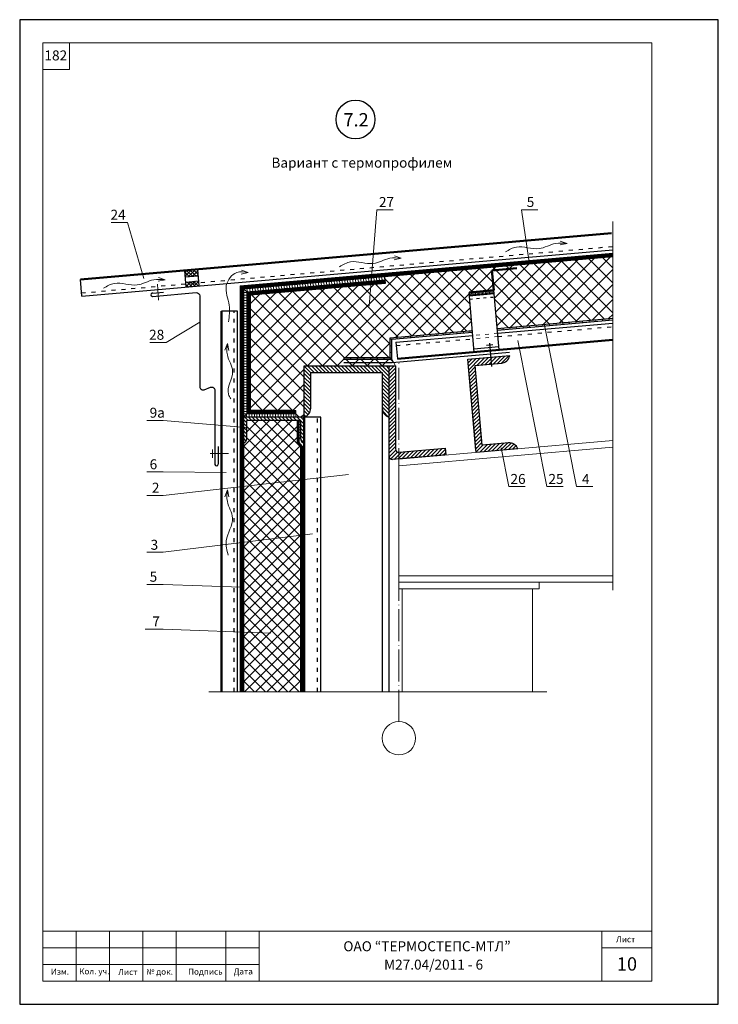
# Model space of a CAD drawing. Units: millimetres. Extents: x -1131 to 2792, y -12789 to 5972.
# Drawn here: x 1582 to 1792, y 5676 to 5972 of the extents above; entities that cross this region are included whole.
import ezdxf

# ---------------------------------------------------------------- set-up
doc = ezdxf.new("R2010")
doc.units = ezdxf.units.MM
doc.linetypes.add('ACAD_ISO03W100', pattern=[30, 12, -18])
doc.linetypes.add('ACAD_ISO04W100', pattern=[30, 24, -3, 0, -3])
doc.layers.get('0').update_dxf_attribs({"plot": 0})
for name, color, linetype, lineweight in [('Вспомогат. линии', 130, 'Continuous', 13), ('вспомогательные линии', 161, 'Continuous', 13), ('Механ. крепление', 192, 'Continuous', 15), ('Надписи', 180, 'Continuous', 13), ('Оси', 31, 'ACAD_ISO04W100', 13), ('Основные линии', 7, 'Continuous', 30), ('Слой1', 7, 'Continuous', 25), ('Штампы', 7, 'Continuous', 15), ('Штрих', 151, 'Continuous', 9), ('Штрих доски', 31, 'Continuous', 9)]:
    doc.layers.add(name, color=color, linetype=linetype, lineweight=lineweight)
doc.styles.get("Standard").update_dxf_attribs({"font": 'TIMES.TTF'})
pattern_1 = [(180, (204.6612, -121.73945), (-2e-16, -0.79375), [])]
pattern_2 = [(45, (-8562.0753, 4930.7593), (-0.56126601, 0.56126601), [])]

msp = doc.modelspace()

# ---------------------------------------------------------------- hatches: boundary and pattern name
at = {"layer": 'Штрих'}
h = msp.add_hatch(dxfattribs=at)
h.set_pattern_fill('ANSI37', color=0, scale=0.25, style=0)
h.set_pattern_definition([(45, (-8562.0753, 4930.7593), (-0.56126601, 0.56126601), []), (135, (-8562.0753, 4930.7593), (-0.56126601, -0.56126601), [])])
h.paths.add_polyline_path([(1635.43515, 5897.07981), (1631.52854, 5896.73803), (1631.69631, 5894.82046), (1635.60292, 5895.16225)])
h.paths.add_polyline_path([(1635.74051, 5893.58953), (1631.8339, 5893.24775), (1631.87716, 5892.75325), (1635.78378, 5893.09503)])
h.paths.add_polyline_path([(1635.78378, 5893.09503), (1631.87716, 5892.75325), (1631.96432, 5891.75705), (1635.87093, 5892.09884)])
h = msp.add_hatch(color=0, dxfattribs=at)
h.paths.add_polyline_path([(1714.911, 5878.42821), (1713.2558, 5878.2834), (1713.29938, 5877.7853), (1714.95458, 5877.93011)])
h.paths.add_polyline_path([(1715.24819, 5878.45771), (1714.911, 5878.42821), (1714.95458, 5877.93011), (1715.29177, 5877.95961)])
h.paths.add_polyline_path([(1731.1873, 5879.8522), (1729.19491, 5879.67789), (1729.23849, 5879.17979), (1731.23088, 5879.3541)])
h.paths.add_polyline_path([(1735.17208, 5880.20082), (1733.17969, 5880.02651), (1733.22327, 5879.52841), (1735.21566, 5879.70273)])
h.paths.add_polyline_path([(1739.15686, 5880.54945), (1737.16447, 5880.37513), (1737.20805, 5879.87704), (1739.20044, 5880.05135)])
h.paths.add_polyline_path([(1743.14164, 5880.89807), (1741.14925, 5880.72376), (1741.19283, 5880.22566), (1743.18522, 5880.39997)])
h.paths.add_polyline_path([(1747.12642, 5881.24669), (1745.13403, 5881.07238), (1745.17761, 5880.57428), (1747.17, 5880.74859)])
h.paths.add_polyline_path([(1751.1112, 5881.59531), (1749.11881, 5881.421), (1749.16239, 5880.92291), (1751.15477, 5881.09722)])
h.paths.add_polyline_path([(1755.09598, 5881.94394), (1753.10359, 5881.76963), (1753.14716, 5881.27153), (1755.13955, 5881.44584)])
h.paths.add_polyline_path([(1759.08075, 5882.29256), (1757.08836, 5882.11825), (1757.13194, 5881.62015), (1759.12433, 5881.79446)])
h.paths.add_polyline_path([(1718.03746, 5878.19983), (1717.99388, 5878.69792), (1717.24058, 5878.63202), (1717.28415, 5878.13392)])
h.paths.add_polyline_path([(1725.46534, 5879.35159), (1725.50892, 5878.8535), (1727.2461, 5879.00548), (1727.20252, 5879.50358)])
h = msp.add_hatch(color=0, dxfattribs=at)
h.paths.add_polyline_path([(1681.39693, 5870.55916), (1679.39693, 5870.55916), (1679.39693, 5870.05916), (1681.39693, 5870.05916)])
h.paths.add_polyline_path([(1685.39693, 5870.55916), (1683.39693, 5870.55916), (1683.39693, 5870.05916), (1685.39693, 5870.05916)])
h.paths.add_polyline_path([(1689.39693, 5870.55916), (1687.39693, 5870.55916), (1687.39693, 5870.05916), (1689.39693, 5870.05916)])
h.paths.add_polyline_path([(1693.33144, 5870.55916), (1691.39693, 5870.55916), (1691.39693, 5870.05916), (1693.33144, 5870.05916)])
h.paths.add_polyline_path([(1693.83144, 5874.05916), (1693.33144, 5874.05916), (1693.33144, 5872.05916), (1693.83144, 5872.05916)])
h.paths.add_polyline_path([(1695.32429, 5876.71459), (1693.33144, 5876.54024), (1693.33144, 5876.05916), (1693.83144, 5876.05916), (1693.83144, 5876.08207), (1695.36787, 5876.2165)])
h.paths.add_polyline_path([(1699.30907, 5877.06322), (1697.31668, 5876.8889), (1697.36026, 5876.39081), (1699.35265, 5876.56512)])
h.paths.add_polyline_path([(1703.29385, 5877.41184), (1701.30146, 5877.23753), (1701.34504, 5876.73943), (1703.33743, 5876.91374)])
h.paths.add_polyline_path([(1707.27863, 5877.76046), (1705.28624, 5877.58615), (1705.32982, 5877.08805), (1707.32221, 5877.26236)])
h.paths.add_polyline_path([(1711.26341, 5878.10908), (1710.00476, 5877.99897), (1709.27102, 5877.93477), (1709.3146, 5877.43668), (1711.30699, 5877.61099)])
h = msp.add_hatch(dxfattribs=at)
h.set_pattern_fill('ANSI31', color=0, scale=0.25, style=0)
h.set_pattern_definition(pattern_2)
h.paths.add_polyline_path([(1729.22701, 5871.14823), (1716.64802, 5870.04771), (1719.0358, 5842.75524), (1719.09799, 5842.04438), (1731.67698, 5843.1449, 0.329685271), (1728.94461, 5844.91349), (1720.91607, 5844.21109), (1718.81472, 5868.22963), (1726.84326, 5868.93204, 0.329685271)])
h = msp.add_hatch(dxfattribs=at)
h.set_pattern_fill('ANSI31', color=0, scale=0.25, style=0)
h.set_pattern_definition(pattern_2)
h.paths.add_polyline_path([(1694.91876, 5868.05916), (1692.91876, 5868.05916), (1692.91876, 5860.64233), (1694.91876, 5860.64233)])
h.paths.add_polyline_path([(1694.91876, 5860.64233), (1692.91876, 5860.64233), (1692.91876, 5840.9328, 0.440010531), (1694.00591, 5839.9366), (1695.91876, 5840.10395), (1695.91876, 5842.11541, -0.414213562), (1694.91876, 5843.11541)])
h.paths.add_polyline_path([(1696.00591, 5842.11922, -0.021820078), (1695.91876, 5842.11541), (1695.91876, 5840.10395), (1710.14267, 5841.34838), (1709.96836, 5843.34077)])
at = {"layer": 'Штрих доски', "ltscale": 100}
h = msp.add_hatch(dxfattribs=at)
h.set_pattern_fill('ANSI37', color=0, style=0)
h.set_pattern_definition([(45, (204.6612, -121.7394), (-2.245064, 2.245064), []), (135, (204.6612, -121.7394), (-2.245064, -2.245064), [])])
h.paths.add_polyline_path([(1717.99388, 5878.69792), (1716.99274, 5890.14095), (1724.4642, 5890.79461), (1725.46534, 5879.35159), (1760.23964, 5882.39395), (1760.23964, 5900.97205), (1691.71841, 5894.97722), (1691.80556, 5893.98103), (1691.89272, 5892.98483), (1651.17962, 5889.4229), (1651.17962, 5854.65766), (1664.91876, 5854.65766), (1664.91876, 5853.65766), (1664.91876, 5852.65766), (1667.41876, 5852.65766), (1667.41876, 5868.05916), (1692.91876, 5868.05916), (1694.91876, 5868.05916), (1693.83144, 5870.05916), (1679.39693, 5870.05916), (1679.39693, 5870.55916), (1693.33144, 5870.55916), (1693.33144, 5876.54024)])
h = msp.add_hatch(dxfattribs=at)
h.set_pattern_fill('ANSI31', color=0, scale=0.25, angle=55, style=0)
h.set_pattern_definition([(100, (204.6612, -121.73945), (-0.78169115, -0.13783324), [])])
h.paths.add_polyline_path([(1691.80556, 5893.98103), (1691.71841, 5894.97722), (1649.17962, 5891.25556), (1650.17962, 5890.33923)])
h = msp.add_hatch(dxfattribs=at)
h.set_pattern_fill('ANSI31', color=0, scale=0.25, angle=135, style=0)
h.set_pattern_definition(pattern_1)
h.paths.add_polyline_path([(1650.17962, 5890.33923), (1649.17962, 5891.25556), (1649.17962, 5861.53331), (1650.17962, 5861.91664)])
h.paths.add_polyline_path([(1650.17962, 5861.91664), (1649.17962, 5861.53331), (1649.17962, 5852.65766), (1650.17962, 5853.65766)])
h = msp.add_hatch(dxfattribs=at)
h.set_pattern_fill('ANSI31', color=0, scale=0.25, angle=90, style=0)
h.set_pattern_definition([(135, (204.6612, -121.73945), (-0.56126601, -0.56126601), [])])
h.paths.add_polyline_path([(1692.91876, 5860.64233), (1690.91876, 5860.64233), (1690.91876, 5855.2255, 0.329685271), (1692.91876, 5852.65766)])
h.paths.add_polyline_path([(1692.91876, 5868.05916), (1667.41876, 5868.05916), (1667.41876, 5852.65766, 0.329685271), (1669.41876, 5855.2255), (1669.41876, 5866.05916), (1690.91876, 5866.05916), (1690.91876, 5860.64233), (1692.91876, 5860.64233)])
h = msp.add_hatch(dxfattribs=at)
h.set_pattern_fill('ANSI31', color=0, scale=0.25, angle=45, style=0)
h.set_pattern_definition([(90, (204.6612, -121.73945), (-0.79375, 2e-16), [])])
h.paths.add_polyline_path([(1664.91876, 5853.65766), (1650.17962, 5853.65766), (1649.17962, 5852.65766), (1650.67962, 5852.65766), (1664.91876, 5852.65766)])
h = msp.add_hatch(dxfattribs=at)
h.set_pattern_fill('ANSI31', color=0, scale=0.25, angle=90, style=0)
h.set_pattern_definition([(135, (-32.8213, -121.73945), (-0.56126601, -0.56126601), [])])
h.paths.add_polyline_path([(1667.41876, 5852.65766), (1649.17962, 5852.65766), (1649.17962, 5844.83657, 0.332744228), (1650.17962, 5845.97425), (1650.17962, 5851.65766), (1666.41876, 5851.65766), (1666.41876, 5846.17286, 0.377021412), (1667.41876, 5844.83657)])
h = msp.add_hatch(dxfattribs=at)
h.set_pattern_fill('ANSI37', color=0, scale=0.75, style=0)
h.set_pattern_definition([(45, (-32.8213, -121.7394), (-1.683798, 1.683798), []), (135, (-32.8213, -121.7394), (-1.683798, -1.683798), [])])
h.paths.add_polyline_path([(1665.41876, 5851.65766), (1650.17962, 5851.65766), (1650.17962, 5846.17286, -0.377021412), (1649.17962, 5844.83657), (1649.17962, 5837.7961), (1666.19072, 5843.91034), (1665.41876, 5844.90391)])
h.paths.add_polyline_path([(1666.41876, 5843.61683), (1666.19072, 5843.91034), (1649.17962, 5837.7961), (1649.17962, 5820.72193), (1666.41876, 5826.91813)])
h.paths.add_polyline_path([(1666.41876, 5826.91813), (1649.17962, 5820.72193), (1649.17962, 5770.06307), (1666.41876, 5770.06307)])
h = msp.add_hatch(dxfattribs=at)
h.set_pattern_fill('ANSI31', color=0, scale=0.25, angle=135, style=0)
h.set_pattern_definition(pattern_1)
h.paths.add_polyline_path([(1666.41876, 5851.65766), (1665.91876, 5851.65766), (1665.91876, 5846.17286), (1666.41876, 5846.17286)])

# ---------------------------------------------------------------- linework, layer by layer
at = {"color": 0}
for p, q in [((1791.92759, 5972.14441), (1581.92759, 5972.14441)), ((1581.92759, 5972.14441), (1581.92759, 5676.14441)), ((1791.92759, 5676.14441), (1791.92759, 5972.14441)), ((1581.92759, 5676.14441), (1791.92759, 5676.14441))]:
    msp.add_line(p, q, dxfattribs=at)
at = {"layer": 'Вспомогат. линии', "color": 0}
for p, q in [((1760.23964, 5911.50355), (1760.23964, 5800.63896)), ((1746.47666, 5904.87602), (1744.43885, 5905.59701)), ((1746.47666, 5904.87602), (1744.36528, 5904.4128)), ((1696.64079, 5900.41178), (1694.52942, 5899.94856)), ((1696.64079, 5900.41178), (1694.60299, 5901.13277)), ((1650.65323, 5896.13579), (1648.61543, 5896.85678)), ((1625.65863, 5893.95677), (1623.54726, 5893.49355)), ((1625.65863, 5893.95677), (1623.62083, 5894.67776)), ((1650.65323, 5896.13579), (1648.54186, 5895.67257)), ((1644.35191, 5874.83384), (1643.63092, 5872.79604)), ((1644.35191, 5874.83384), (1644.81513, 5872.72247)), ((1695.91876, 5840.01646), (1760.23964, 5845.64381)), ((1695.91876, 5838.00883), (1760.23964, 5843.63617)), ((1644.35191, 5830.76721), (1643.63092, 5828.7294)), ((1644.35191, 5830.76721), (1644.81513, 5828.65583)), ((1695.91876, 5805.0015), (1760.23964, 5805.0015)), ((1695.91876, 5803.0015), (1760.23964, 5803.0015)), ((1695.91876, 5801.0015), (1738.02905, 5801.0015)), ((1696.91876, 5801.0015), (1696.91876, 5770.06307)), ((1736.02905, 5801.0015), (1736.02905, 5770.06307)), ((1638.77279, 5770.06307), (1740.36728, 5770.06307))]:
    msp.add_line(p, q, dxfattribs=at)
at = {"layer": 'Вспомогат. линии', "color": 0, "lineweight": 25}
for p, q in [((1692.91876, 5868.05916), (1692.91876, 5770.06307)), ((1690.91876, 5866.05916), (1690.91876, 5770.06307))]:
    msp.add_line(p, q, dxfattribs=at)
at = {"layer": 'Вспомогат. линии', "color": 0}
for points in [[(1695.91876, 5840.01646), (1695.91876, 5801.0015)], [(1738.02905, 5801.0015), (1738.02905, 5803.0015)]]:
    msp.add_lwpolyline(points, dxfattribs=at)
for points in [[(1727.91548, 5902.33731), (1731.21832, 5903.79979), (1738.04917, 5903.31229), (1743.01955, 5904.87602), (1746.47666, 5904.87602)], [(1678.07962, 5897.87307), (1681.38245, 5899.33555), (1688.21331, 5898.84805), (1693.18369, 5900.41178), (1696.64079, 5900.41178)], [(1644.70489, 5881.31137), (1644.9054, 5886.31962), (1644.03655, 5892.19597), (1647.19613, 5896.13579), (1650.65323, 5896.13579)], [(1607.09745, 5891.41806), (1610.40029, 5892.88054), (1617.23115, 5892.39304), (1622.20152, 5893.95677), (1625.65863, 5893.95677)], [(1645.39783, 5858.1425), (1644.68776, 5859.5755), (1645.91564, 5866.40636), (1644.35191, 5871.37674), (1644.35191, 5874.83384)], [(1644.60865, 5811.16523), (1644.01436, 5815.50886), (1645.91564, 5822.33972), (1644.35191, 5827.3101), (1644.35191, 5830.76721)]]:
    msp.add_spline(points, degree=3, dxfattribs=at)
at = {"layer": 'вспомогательные линии', "color": 0, "linetype": 'Continuous', "lineweight": 30}
msp.add_circle((1682.86031, 5942.14758), 5.84184, dxfattribs=at)
at = {"layer": 'вспомогательные линии', "color": 0}
msp.add_circle((1695.91876, 5756.12337), 5, dxfattribs=at)
at = {"layer": 'Механ. крепление', "color": 0}
for p, q in [((1623.64905, 5887.86325), (1623.31605, 5892.60671)), ((1639.16067, 5841.70164), (1644.71116, 5841.70164)), ((1639.88202, 5842.93154), (1639.88202, 5840.47175))]:
    msp.add_line(p, q, dxfattribs=at)
at = {"layer": 'Надписи', "color": 0}
for points in [[(1694.1651, 5915.01746), (1689.23914, 5915.01746), (1686.972, 5886.00468)], [(1737.65444, 5915.01746), (1732.72848, 5915.01746), (1735.10649, 5899.22245)], [(1609.40632, 5911.19388), (1614.33228, 5911.19388), (1619.25574, 5894.3849)], [(1621.01189, 5875.11617), (1625.93786, 5875.11617), (1636.04524, 5881.17899)], [(1754.24723, 5831.76193), (1749.32127, 5831.76193), (1739.73041, 5880.34856)], [(1745.2638, 5831.76193), (1740.33783, 5831.76193), (1731.66573, 5875.69423)], [(1620.17465, 5851.67365), (1625.10062, 5851.67365), (1649.90643, 5849.53555)], [(1733.85331, 5831.76193), (1728.92735, 5831.76193), (1726.61373, 5843.48258)], [(1620.17465, 5836.17541), (1625.10062, 5836.17541), (1643.94972, 5835.98482)], [(1620.17465, 5829.14148), (1625.10062, 5829.14148), (1680.81163, 5835.43477)], [(1620.17465, 5812.06731), (1625.10062, 5812.06731), (1669.93078, 5817.62231)], [(1620.17465, 5802.36652), (1625.10062, 5802.36652), (1648.47596, 5801.58685)], [(1619.67219, 5788.92972), (1625.10062, 5788.92972), (1657.45616, 5787.74645)]]:
    msp.add_lwpolyline(points, dxfattribs=at)
at = {"layer": 'Оси', "color": 0, "ltscale": 0.4}
msp.add_line((1695.91876, 5761.12337), (1695.91876, 5869.23795), dxfattribs=at)
at = {"layer": 'Основные линии', "color": 0, "lineweight": 50}
for p, q in [((1600.1893, 5893.9962), (1759.80386, 5907.96066)), ((1642.62746, 5884.47037), (1642.62746, 5770.06307)), ((1667.41876, 5852.65766), (1667.41876, 5770.06307))]:
    msp.add_line(p, q, dxfattribs=at)
at = {"layer": 'Основные линии', "color": 0}
for p, q in [((1600.62508, 5889.01523), (1760.23964, 5902.97969)), ((1648.17962, 5892.17189), (1760.23964, 5901.97587)), ((1649.17962, 5891.25556), (1760.23964, 5900.97205)), ((1631.96432, 5891.75705), (1631.52854, 5896.73803)), ((1635.87093, 5892.09884), (1635.43515, 5897.07981)), ((1600.62508, 5889.01523), (1600.1893, 5893.9962)), ((1631.69631, 5894.82046), (1635.60292, 5895.16225)), ((1631.8339, 5893.24775), (1635.74051, 5893.58953)), ((1650.17962, 5890.33923), (1691.80556, 5893.98103)), ((1691.89272, 5892.98483), (1691.80556, 5893.98103)), ((1648.17962, 5892.17189), (1648.17962, 5770.06307)), ((1649.17962, 5891.25556), (1649.17962, 5770.06307)), ((1651.17962, 5889.4229), (1691.89272, 5892.98483)), ((1650.17962, 5890.33923), (1650.17962, 5853.65766)), ((1651.17962, 5889.4229), (1651.17962, 5854.65766)), ((1647.44047, 5884.47037), (1642.62746, 5884.47037)), ((1647.44047, 5770.06307), (1647.44047, 5884.47037)), ((1695.00888, 5875.18127), (1695.44465, 5870.20029)), ((1679.39693, 5870.55916), (1679.39693, 5870.05916)), ((1681.39693, 5870.55916), (1681.39693, 5870.05916)), ((1683.39693, 5870.55916), (1683.39693, 5870.05916)), ((1685.39693, 5870.55916), (1685.39693, 5870.05916)), ((1687.39693, 5870.55916), (1687.39693, 5870.05916)), ((1689.39693, 5870.55916), (1689.39693, 5870.05916)), ((1691.39693, 5870.55916), (1691.39693, 5870.05916)), ((1693.33144, 5870.55916), (1693.33144, 5870.05916)), ((1692.91876, 5868.05916), (1694.91876, 5868.05916)), ((1692.91876, 5868.05916), (1692.91876, 5840.9328)), ((1694.91876, 5868.05916), (1694.91876, 5843.11541)), ((1672.41876, 5852.65766), (1649.17962, 5852.65766)), ((1667.41876, 5852.65766), (1649.17962, 5852.65766)), ((1649.17962, 5852.65766), (1649.17962, 5852.65766)), ((1664.91876, 5853.65766), (1650.17962, 5853.65766)), ((1663.91876, 5854.65766), (1651.17962, 5854.65766)), ((1663.91876, 5854.65766), (1664.91876, 5854.65766)), ((1664.91876, 5853.65766), (1664.91876, 5854.65766)), ((1672.41876, 5770.06307), (1672.41876, 5852.65766)), ((1666.41876, 5851.65766), (1650.17962, 5851.65766)), ((1650.17962, 5845.97425), (1650.17962, 5851.65766)), ((1666.41876, 5846.17286), (1666.41876, 5851.65766)), ((1696.00591, 5842.11922), (1709.96836, 5843.34077)), ((1710.14267, 5841.34838), (1709.96836, 5843.34077)), ((1710.14267, 5841.34838), (1694.00591, 5839.9366))]:
    msp.add_line(p, q, dxfattribs=at)
at = {"layer": 'Основные линии', "color": 0, "linetype": 'ACAD_ISO03W100', "ltscale": 0.3, "const_width": 1}
for points in [[(1648.67962, 5770.06307), (1648.67962, 5891.71372), (1760.28321, 5901.47777)], [(1691.84914, 5893.48293), (1650.67962, 5889.88106), (1650.67962, 5854.15766), (1664.91876, 5854.15766)]]:
    msp.add_lwpolyline(points, dxfattribs=at)
at = {"layer": 'Основные линии', "color": 0}
msp.add_lwpolyline([(1621.86133, 5888.96063), (1634.95809, 5890.10645, -0.440010531), (1636.04524, 5889.11025), (1636.04524, 5861.85036, 0.52445893), (1637.39873, 5860.91492), (1639.27397, 5861.62354, -0.52445893), (1640.62746, 5860.6881), (1640.62746, 5838.4611)], format="xyb", dxfattribs=at)
for points in [[(1621.89971, 5889.96018), (1625.1796, 5890.24714)], [(1725.46534, 5879.35159), (1760.23964, 5882.39395)], [(1725.50892, 5878.8535), (1760.23964, 5881.89204)], [(1679.39693, 5870.55916), (1693.33144, 5870.55916), (1693.33144, 5876.54024), (1717.99388, 5878.69792)], [(1725.59607, 5877.8573), (1760.23964, 5880.88822)], [(1679.39693, 5870.05916), (1693.83144, 5870.05916), (1693.83144, 5870.05916), (1693.83144, 5876.08207), (1718.03746, 5878.19983)], [(1695.00888, 5875.18127), (1718.12461, 5877.20363)], [(1679.39693, 5869.05916), (1693.8751, 5869.05916), (1729.13986, 5872.14442)], [(1731.67698, 5843.1449), (1719.09799, 5842.04438), (1716.64802, 5870.04771), (1729.22701, 5871.14823)], [(1719.0358, 5842.75524), (1716.64802, 5870.04771)], [(1667.41876, 5852.65766), (1667.41876, 5868.05916), (1692.91876, 5868.05916), (1692.91876, 5852.65766)], [(1728.94461, 5844.91349), (1720.91607, 5844.21109), (1718.81472, 5868.22963), (1726.84326, 5868.93204)], [(1669.41876, 5855.2255), (1669.41876, 5866.05916), (1690.91876, 5866.05916), (1690.91876, 5855.2255)], [(1666.41876, 5770.06307), (1666.41876, 5843.61683), (1665.41876, 5844.90391), (1665.41876, 5851.65766)], [(1666.91876, 5770.06307), (1666.91876, 5843.78824), (1665.91876, 5845.07532), (1665.91876, 5851.65766)], [(1641.62746, 5843.87397), (1641.62746, 5838.47657)]]:
    msp.add_lwpolyline(points, dxfattribs=at)
at = {"layer": 'Основные линии', "color": 0, "lineweight": 50}
msp.add_lwpolyline([(1695.44465, 5870.20029), (1760.23964, 5875.86912)], dxfattribs=at)
at = {"layer": 'Основные линии', "color": 0, "linetype": 'ACAD_ISO03W100', "ltscale": 0.12, "const_width": 0.5}
msp.add_lwpolyline([(1666.66876, 5770.06307), (1666.66876, 5843.70254), (1665.66876, 5844.98962), (1665.66876, 5851.65766)], dxfattribs=at)
at = {"layer": 'Основные линии', "color": 0}
for centre, radius, start, end in [((1621.84463, 5889.46112), 0.50209, 83.7015946, 280.179688), ((1726.53726, 5871.65126), 2.73639, 273.5794617, 349.4070451), ((1666.68321, 5855.29334), 2.73639, 285.5929549, 1.4205383), ((1693.6543, 5855.29334), 2.73639, 178.5794617, 254.4070451), ((1648.91949, 5846.07355), 1.26403, 281.8758348, 4.5059031), ((1667.67888, 5846.07355), 1.26403, 175.4940969, 258.1241652), ((1695.91876, 5843.11541), 1, 180, 275), ((1729.11545, 5842.18244), 2.73639, 20.5929549, 96.4205383), ((1693.91876, 5840.9328), 1, 180, 275), ((1641.12667, 5838.51979), 0.50265, 186.7051948, 355.0664721)]:
    msp.add_arc(centre, radius, start, end, dxfattribs=at)
at = {"layer": 'Слой1', "color": 0, "linetype": 'ACAD_ISO03W100', "lineweight": 30, "ltscale": 0.1}
for p, q in [((1600.53793, 5890.01142), (1760.15248, 5903.97589)), ((1646.44047, 5770.06307), (1646.44047, 5884.47037)), ((1671.41876, 5770.06307), (1671.41876, 5852.65766))]:
    msp.add_line(p, q, dxfattribs=at)
at = {"layer": 'Слой1', "color": 0, "linetype": 'Continuous', "lineweight": 50}
for points in [[(1723.85905, 5896.78534), (1731.33051, 5897.43901)], [(1724.4642, 5890.79461), (1723.85905, 5896.78534)], [(1716.99274, 5890.14095), (1724.4642, 5890.79461)]]:
    msp.add_lwpolyline(points, dxfattribs=at)
at = {"layer": 'Слой1', "color": 0, "linetype": 'Continuous', "lineweight": 30}
for points in [[(1726.03185, 5872.87633), (1724.4642, 5890.79461)], [(1718.56039, 5872.22266), (1716.99274, 5890.14095)], [(1717.0799, 5889.14475), (1724.55136, 5889.79842)], [(1718.47324, 5873.21885), (1725.9447, 5873.87252)]]:
    msp.add_lwpolyline(points, dxfattribs=at)
at = {"layer": 'Слой1', "color": 0, "linetype": 'ACAD_ISO03W100', "lineweight": 30, "ltscale": 0.07}
msp.add_lwpolyline([(1717.16706, 5888.14856), (1724.63852, 5888.80223)], dxfattribs=at)
at = {"layer": 'Слой1', "color": 0, "linetype": 'ACAD_ISO03W100', "lineweight": 30, "ltscale": 0.1}
for points in [[(1725.68323, 5876.86111), (1760.23964, 5879.8844)], [(1695.09603, 5874.18507), (1718.21177, 5876.20744)]]:
    msp.add_lwpolyline(points, dxfattribs=at)
at = {"layer": 'Слой1', "color": 0, "linetype": 'ACAD_ISO03W100', "lineweight": 18, "ltscale": 0.09}
for points in [[(1725.59648, 5877.85734), (1718.12461, 5877.20363)], [(1725.68323, 5876.86111), (1718.21177, 5876.20744)]]:
    msp.add_lwpolyline(points, dxfattribs=at)
at = {"layer": 'Слой1', "color": 0, "linetype": 'Continuous'}
for points in [[(1722.27889, 5874.30091), (1724.15761, 5874.46527)], [(1723.16923, 5874.94338), (1723.79038, 5867.84361)]]:
    msp.add_lwpolyline(points, dxfattribs=at)
at = {"layer": 'Штампы', "color": 0}
for p, q in [((1588.92759, 5965.14441), (1771.92759, 5965.14441)), ((1588.92759, 5683.14441), (1588.92759, 5965.14441)), ((1771.92759, 5965.14441), (1771.92759, 5683.14441)), ((1771.92759, 5683.14441), (1588.92759, 5683.14441))]:
    msp.add_line(p, q, dxfattribs=at)
for points in [[(1588.92759, 5957.14441), (1596.92759, 5957.14441), (1596.92759, 5965.14441)], [(1771.92759, 5698.14441), (1588.92759, 5698.14441)], [(1598.92759, 5698.14441), (1598.92759, 5683.14441)], [(1608.92759, 5698.14441), (1608.92759, 5683.14441)], [(1618.92759, 5698.14441), (1618.92759, 5683.14441)], [(1628.92759, 5698.14441), (1628.92759, 5683.14441)], [(1643.92759, 5698.14441), (1643.92759, 5683.14441)], [(1653.92759, 5698.14441), (1653.92759, 5683.14441)], [(1756.92759, 5698.14441), (1756.92759, 5683.14441)], [(1653.92759, 5693.14441), (1588.92759, 5693.14441)], [(1771.92759, 5693.14441), (1756.92759, 5693.14441)], [(1653.92759, 5688.14441), (1588.92759, 5688.14441)]]:
    msp.add_lwpolyline(points, dxfattribs=at)
at = {"layer": 'Штрих', "color": 0}
for p, q in [((1691.80556, 5893.98103), (1691.71841, 5894.97722)), ((1751.1112, 5881.59531), (1751.15477, 5881.09722)), ((1753.10359, 5881.76963), (1753.14716, 5881.27153)), ((1755.09598, 5881.94394), (1755.13955, 5881.44584)), ((1757.08836, 5882.11825), (1757.13194, 5881.62015)), ((1759.08075, 5882.29256), (1759.12433, 5881.79446)), ((1717.24058, 5878.63202), (1717.28415, 5878.13392)), ((1727.20252, 5879.50358), (1727.2461, 5879.00548)), ((1729.19491, 5879.67789), (1729.23849, 5879.17979)), ((1731.1873, 5879.8522), (1731.23088, 5879.3541)), ((1733.17969, 5880.02651), (1733.22327, 5879.52841)), ((1735.17208, 5880.20082), (1735.21566, 5879.70273)), ((1737.16447, 5880.37513), (1737.20805, 5879.87704)), ((1739.15686, 5880.54945), (1739.20044, 5880.05135)), ((1741.14925, 5880.72376), (1741.19283, 5880.22566)), ((1743.14164, 5880.89807), (1743.18522, 5880.39997)), ((1745.13403, 5881.07238), (1745.17761, 5880.57428)), ((1747.12642, 5881.24669), (1747.17, 5880.74859)), ((1749.11881, 5881.421), (1749.16239, 5880.92291)), ((1693.33144, 5876.05916), (1693.83144, 5876.05916)), ((1695.32429, 5876.71459), (1695.36787, 5876.2165)), ((1697.31668, 5876.8889), (1697.36026, 5876.39081)), ((1699.30907, 5877.06322), (1699.35265, 5876.56512)), ((1701.30146, 5877.23753), (1701.34504, 5876.73943)), ((1703.29385, 5877.41184), (1703.33743, 5876.91374)), ((1705.28624, 5877.58615), (1705.32982, 5877.08805)), ((1707.27863, 5877.76046), (1707.32221, 5877.26236)), ((1709.27102, 5877.93477), (1709.3146, 5877.43668)), ((1711.26341, 5878.10908), (1711.30699, 5877.61099)), ((1713.2558, 5878.2834), (1713.29938, 5877.7853)), ((1715.24819, 5878.45771), (1715.29177, 5877.95961)), ((1693.33144, 5874.05916), (1693.83144, 5874.05916)), ((1693.33144, 5872.05916), (1693.83144, 5872.05916)), ((1694.91876, 5868.05916), (1693.83144, 5870.05916))]:
    msp.add_line(p, q, dxfattribs=at)
at = {"layer": 'Штрих доски', "color": 0, "ltscale": 100}
for points in [[(1648.17962, 5770.06307), (1648.17962, 5892.17189), (1760.23964, 5901.97587)], [(1650.17962, 5890.33923), (1649.17962, 5891.25556)], [(1691.89272, 5892.98483), (1651.17962, 5889.4229), (1651.17962, 5854.65766), (1664.91876, 5854.65766)], [(1650.17962, 5853.65766), (1649.17962, 5852.65766)], [(1664.91876, 5853.65766), (1664.91876, 5852.65766)]]:
    msp.add_lwpolyline(points, dxfattribs=at)
msp.add_lwpolyline([(1666.41876, 5846.17286), (1665.91876, 5846.17286), (1665.91876, 5851.65766), (1666.41876, 5851.65766)], close=True, dxfattribs=at)
for centre in [(1720.10468, 5889.91129), (1720.50828, 5889.94661), (1720.91471, 5889.98216), (1721.35048, 5890.02029), (1721.75408, 5890.0556), (1722.1605, 5890.09116), (1722.59628, 5890.12928), (1722.99988, 5890.16459), (1723.4063, 5890.20015), (1723.84207, 5890.23827), (1716.7709, 5889.61963), (1717.17732, 5889.65518), (1717.61309, 5889.69331), (1718.01669, 5889.72862), (1718.42311, 5889.76418), (1718.85889, 5889.8023), (1719.26249, 5889.83761), (1719.66891, 5889.87317)]:
    msp.add_arc(centre, 0.56656, 303.0520944, 66.9479056, dxfattribs=at)

# ---------------------------------------------------------------- texts
at = {"layer": 'вспомогательные линии', "color": 0, "linetype": 'Continuous', "lineweight": 30}
msp.add_text('7.2', height=4, dxfattribs=at).set_placement((1679.25271, 5940.06063))
at = {"layer": 'Надписи', "color": 0}
msp.add_text('Вариант с термопрофилем', height=3, dxfattribs=at).set_placement((1657.60817, 5927.65596))
at = {"layer": 'Надписи', "color": 0, "linetype": 'Continuous'}
for s, p in [('27', (1689.91316, 5915.83496)), ('5', (1734.33745, 5915.83496)), ('24', (1609.22109, 5912.01138)), ('28', (1620.82666, 5875.93368)), ('9а', (1620.99179, 5852.49115)), ('6', (1620.99179, 5836.99291)), ('26', (1729.45497, 5832.57944)), ('25', (1740.86546, 5832.57944)), ('4', (1750.96111, 5832.57944)), ('2', (1621.65868, 5829.95898)), ('3', (1621.28595, 5812.79328)), ('5', (1620.99179, 5803.18403)), ('7', (1621.78612, 5789.74722))]:
    msp.add_text(s, height=3, dxfattribs=at).set_placement(p)
at = {"layer": 'Штампы', "color": 0}
for s, height, p in [('182', 3, (1589.37569, 5959.90049)), ('ОАО “ТЕРМОСТЕПС-МТЛ” ', 3, (1679.21474, 5692.095)), ('Лист', 1.8, (1761.18361, 5694.78226)), ('М27.04/2011 - 6 ', 3, (1691.4661, 5686.57815)), ('10', 4, (1761.44803, 5686.28361)), ('Изм.', 1.8, (1591.28297, 5685.06164)), ('Кол. уч.', 1.8, (1599.79387, 5685.15226)), ('Лист', 1.8, (1611.52994, 5684.95109)), (' № док.', 1.8, (1619.44108, 5685.05128)), ('Подпись', 1.8, (1632.5529, 5685.05477)), ('Дата', 1.8, (1646.23197, 5685.11145))]:
    msp.add_text(s, height=height, dxfattribs=at).set_placement(p)

doc.saveas('drawing.dxf')
